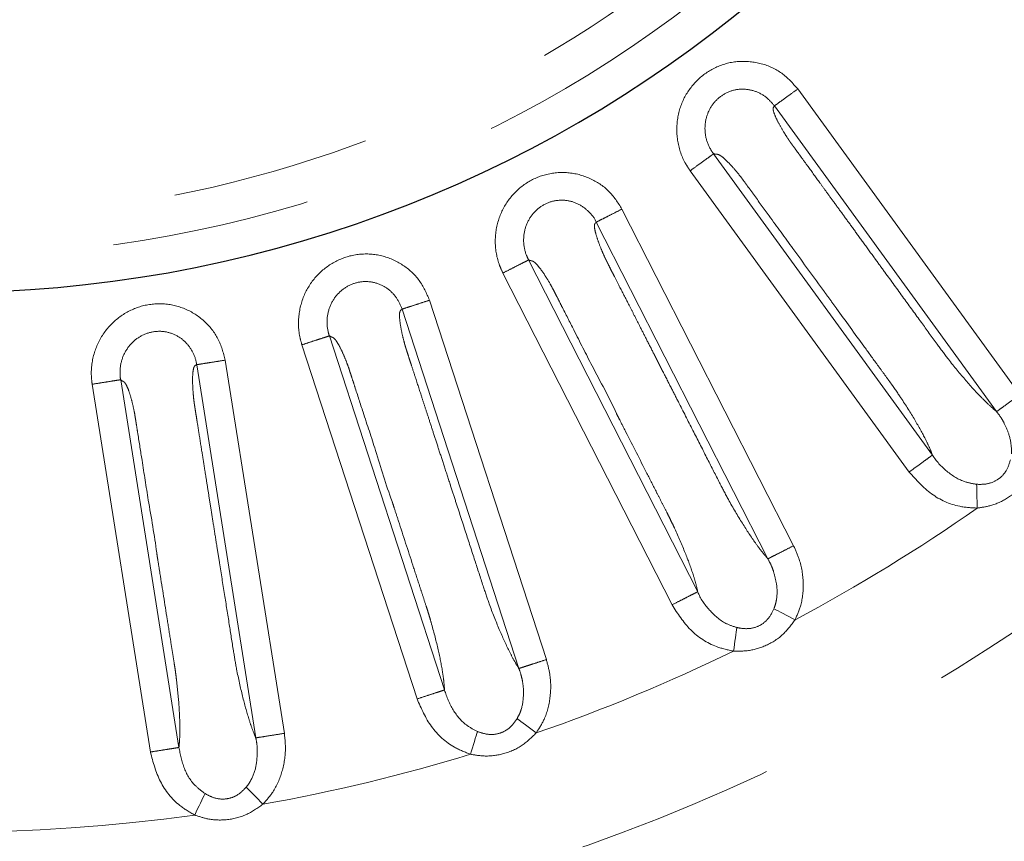
# Model space of a CAD drawing. Units: millimetres. Extents: x 207 to 2007, y 88 to 2868.
# Drawn here: x 1365 to 1428, y 2333 to 2385 of the extents above; entities that cross this region are included whole.
import ezdxf

# ---------------------------------------------------------------- set-up
doc = ezdxf.new("R2010")
doc.units = ezdxf.units.MM
doc.header["$LTSCALE"] = 10
doc.linetypes.add('PHANTOM', pattern=[12.7, 6.35, -1.27, 1.27, -1.27, 1.27, -1.27])

msp = doc.modelspace()

# ---------------------------------------------------------------- linework, layer by layer
at = {"color": 8, "linetype": 'PHANTOM', "lineweight": 18}
for p, q in [((1414.709421, 2380.924074), (1428.923405, 2361.360205)), ((1427.429544, 2360.274851), (1413.215619, 2379.838637)), ((1409.319502, 2376.773621), (1423.325791, 2357.495607)), ((1421.833673, 2356.40786), (1407.826035, 2375.687723)), ((1403.462239, 2373.236142), (1414.440766, 2351.689575)), ((1412.795506, 2350.851282), (1401.817029, 2372.397746)), ((1397.489412, 2369.979959), (1408.307518, 2348.748216)), ((1406.663609, 2347.907278), (1395.844454, 2369.14106)), ((1391.150875, 2367.402309), (1398.623607, 2344.403596)), ((1396.867472, 2343.832993), (1389.394773, 2366.831604)), ((1384.742205, 2365.120569), (1392.105748, 2342.457905)), ((1390.350519, 2341.88448), (1382.986272, 2364.549323)), ((1378.078481, 2363.566219), (1381.861416, 2339.68167)), ((1380.037634, 2339.392811), (1376.254714, 2363.277258)), ((1371.391758, 2362.315109), (1375.119428, 2338.779544)), ((1373.296113, 2338.487761), (1369.568089, 2362.025588))]:
    msp.add_line(p, q, dxfattribs=at)
at = {"color": 8, "linetype": 'PHANTOM', "lineweight": 18, "flags": 128}
for points in [[(1426.186589, 2354.096522), (1426.181609, 2354.318559), (1426.176687, 2354.537475), (1426.171924, 2354.75018), (1426.167352, 2354.953674), (1426.163052, 2355.145107), (1426.159096, 2355.321779), (1426.155514, 2355.481194), (1426.152376, 2355.621106)], [(1413.185524, 2347.66099), (1413.309298, 2347.595648), (1413.450297, 2347.521208), (1413.60654, 2347.438721), (1413.77584, 2347.349341), (1413.955798, 2347.254328), (1414.143893, 2347.155021), (1414.337465, 2347.052818), (1414.533815, 2346.949161)], [(1410.601358, 2344.943456), (1410.631166, 2345.163537), (1410.660565, 2345.380526), (1410.689118, 2345.591358), (1410.716441, 2345.793064), (1410.742142, 2345.982812), (1410.765866, 2346.157928), (1410.787276, 2346.315937), (1410.806058, 2346.454629)], [(1396.753627, 2340.620974), (1396.865638, 2340.537071), (1396.993262, 2340.441489), (1397.134679, 2340.33557), (1397.287914, 2340.220812), (1397.450793, 2340.098818), (1397.621037, 2339.971311), (1397.796236, 2339.840088), (1397.973955, 2339.706992)], [(1393.776145, 2338.341152), (1393.840023, 2338.553857), (1393.902996, 2338.763572), (1393.964182, 2338.967345), (1394.022732, 2339.162299), (1394.077797, 2339.345686), (1394.128621, 2339.514935), (1394.174475, 2339.667653), (1394.21473, 2339.801689)], [(1376.125257, 2334.452163), (1376.22162, 2334.652267), (1376.316621, 2334.849549), (1376.408933, 2335.041234), (1376.497258, 2335.22463), (1376.580336, 2335.397148), (1376.657012, 2335.556358), (1376.726201, 2335.700023), (1376.786916, 2335.826115)], [(1379.42271, 2336.238142), (1379.520239, 2336.137754), (1379.631328, 2336.023379), (1379.754435, 2335.896644), (1379.88783, 2335.75933), (1380.02962, 2335.613355), (1380.17782, 2335.460785), (1380.330346, 2335.303774), (1380.48504, 2335.144508)]]:
    msp.add_lwpolyline(points, dxfattribs=at)
at = {"color": 8, "linetype": 'PHANTOM', "lineweight": 18}
for radius, start, end in [(192.159195, 303, 170.64067292), (123.049652, 194.71211847, 123), (78.319723, 203.51602186, 156.48397814), (192.159195, 189.35932708, 303), (75.828728, 204.3376355, 333.1625378), (115.182555, 298.1213469, 304.92532848), (115.182555, 289.1213469, 295.92532848), (115.182555, 280.1213469, 286.92532848), (115.182555, 262.1213469, 277.92532848)]:
    msp.add_arc((1360.243609, 2448.534568), radius, start, end, dxfattribs=at)
at = {"color": 7, "linetype": 'Continuous', "lineweight": 25}
for radius, start, end in [(80.625, 202.80505386, 157.19494614), (192.5, 189.34260863, 348)]:
    msp.add_arc((1360.243609, 2448.534568), radius, start, end, dxfattribs=at)
at = {"color": 8, "linetype": 'PHANTOM', "lineweight": 18}
for points, knots in [([(1407.826035, 2375.687723), (1407.726264, 2375.8363), (1407.345888, 2376.40275), (1406.955032, 2377.543214), (1406.943302, 2379.050181), (1407.415513, 2380.455078), (1408.301128, 2381.610756), (1409.508783, 2382.409208), (1410.928192, 2382.765455), (1412.385613, 2382.61343), (1413.741691, 2382.006377), (1414.386746, 2381.284952), (1414.709421, 2380.924074)], [0, 0, 0, 0, 0.039491924, 0.150562731, 0.259939508, 0.366907114, 0.471785126, 0.575686886, 0.68081032, 0.78828394, 0.894093543, 1, 1, 1, 1]), ([(1413.21556, 2379.83872), (1413.215543, 2379.838741), (1413.040617, 2380.049985), (1412.667661, 2380.466618), (1411.906888, 2380.846478), (1411.060206, 2380.961106), (1410.230335, 2380.764993), (1409.52201, 2380.296482), (1409.007323, 2379.604143), (1408.745569, 2378.759876), (1408.777253, 2377.859898), (1409.026894, 2377.192105), (1409.259197, 2376.857051), (1409.319883, 2376.773097), (1409.319897, 2376.773077)], [0, 0, 0, 0, 0.000009828, 0.102890483, 0.208566208, 0.314828236, 0.418335363, 0.521518254, 0.626993342, 0.735782364, 0.847500682, 0.960272986, 0.999990451, 1, 1, 1, 1]), ([(1413.21556, 2379.83872), (1413.2639, 2379.873842), (1413.360578, 2379.944085), (1413.716556, 2380.202723), (1414.179414, 2380.539001), (1414.532753, 2380.795717), (1414.709421, 2380.924074)], [0, 0, 0, 0, 0.250000629, 0.499995252, 0.75000006, 1, 1, 1, 1]), ([(1413.215619, 2379.838637), (1413.202099, 2379.820698), (1413.161187, 2379.766415), (1413.103356, 2379.654677), (1413.21095, 2379.294785), (1413.439018, 2378.799193), (1413.738988, 2378.274943), (1413.981772, 2377.886506), (1414.126459, 2377.669399), (1414.205203, 2377.555336), (1414.291988, 2377.434994), (1414.404347, 2377.279646), (1414.570995, 2377.049936), (1414.745918, 2376.809093), (1415.017084, 2376.435868), (1415.466237, 2375.817664), (1416.01352, 2375.064398), (1416.572593, 2374.294903), (1417.063349, 2373.619427), (1417.613262, 2372.862536), (1418.222328, 2372.024228), (1418.890557, 2371.104513), (1419.37923, 2370.431887), (1419.847748, 2369.78704), (1420.474571, 2368.924371), (1421.456924, 2367.571583), (1422.574088, 2366.036543), (1423.519614, 2364.727452), (1424.469589, 2363.443957), (1425.458538, 2362.250348), (1426.344935, 2361.28087), (1426.991615, 2360.648211), (1427.285489, 2360.397664), (1427.429585, 2360.274814)], [0, 0, 0, 0, 0.013713449, 0.041497612, 0.071061663, 0.100362631, 0.130652497, 0.14846498, 0.154560058, 0.160211555, 0.163889239, 0.170956036, 0.181413422, 0.195261442, 0.203864836, 0.232415488, 0.279740906, 0.306800793, 0.337569163, 0.372046155, 0.410231819, 0.452126157, 0.497728789, 0.502146705, 0.540246863, 0.615616023, 0.686995751, 0.750063209, 0.794361373, 0.862865028, 0.929100586, 0.965235729, 1, 1, 1, 1]), ([(1407.826035, 2375.687723), (1408.0027, 2375.816079), (1408.35603, 2376.072793), (1408.818898, 2376.409082), (1409.174874, 2376.667708), (1409.271556, 2376.737954), (1409.319897, 2376.773077)], [0, 0, 0, 0, 0.249998465, 0.499998806, 0.749999712, 1, 1, 1, 1]), ([(1423.325942, 2357.495216), (1423.261304, 2357.658733), (1423.131146, 2357.987996), (1422.763159, 2358.745506), (1422.161695, 2359.823981), (1421.492314, 2360.877907), (1421.015608, 2361.586322), (1420.790091, 2361.908187), (1420.500186, 2362.308008), (1420.15063, 2362.789194), (1419.603934, 2363.541547), (1418.617474, 2364.899332), (1417.597585, 2366.303043), (1416.785469, 2367.420857), (1416.537095, 2367.762703), (1416.452236, 2367.879524), (1416.424749, 2367.917332), (1416.414575, 2367.931342), (1416.410462, 2367.936993), (1416.408733, 2367.939387), (1416.407992, 2367.940426), (1416.40765, 2367.940866), (1416.407519, 2367.94107), (1416.407447, 2367.941159), (1415.735015, 2368.861849), (1414.559283, 2370.486624), (1413.046289, 2372.567136), (1412.090244, 2373.883293), (1411.604423, 2374.551955), (1411.443413, 2374.773558), (1411.393089, 2374.842837), (1411.374906, 2374.867847), (1411.367691, 2374.877804), (1411.364636, 2374.881959), (1411.363363, 2374.883778), (1411.362771, 2374.884542), (1411.36253, 2374.884893), (1411.36241, 2374.885056), (1411.308647, 2374.959235), (1411.162191, 2375.162062), (1410.871187, 2375.545392), (1410.50164, 2375.971134), (1410.121408, 2376.370665), (1409.847, 2376.603956), (1409.663651, 2376.718149), (1409.544249, 2376.750717), (1409.472719, 2376.748991), (1409.392371, 2376.76161), (1409.353073, 2376.768086), (1409.31951, 2376.773617)], [0, 0, 0, 0, 0.033963605, 0.068390019, 0.132068734, 0.198819822, 0.214725356, 0.229407209, 0.242850264, 0.269901115, 0.295884377, 0.346783197, 0.457467385, 0.489795891, 0.501197941, 0.504690937, 0.505932589, 0.506421937, 0.506626053, 0.506713718, 0.506751923, 0.506768742, 0.506775903, 0.506778967, 0.506781563, 0.634550571, 0.730431384, 0.794424562, 0.816332026, 0.822803275, 0.82503738, 0.825901656, 0.826259011, 0.826411639, 0.826477917, 0.826507129, 0.826519668, 0.826525466, 0.826529757, 0.836767158, 0.854498737, 0.880059628, 0.905804796, 0.9309188, 0.946207792, 0.962390414, 0.981710875, 0.984379953, 1, 1, 1, 1]), ([(1395.844454, 2369.14106), (1395.769158, 2369.303415), (1395.48209, 2369.9224), (1395.274435, 2371.109959), (1395.498609, 2372.600207), (1396.184771, 2373.913939), (1397.240271, 2374.916843), (1398.557959, 2375.516556), (1400.015625, 2375.646362), (1401.431323, 2375.268228), (1402.675734, 2374.456501), (1403.19999, 2373.643053), (1403.462239, 2373.236142)], [0, 0, 0, 0, 0.039491441, 0.150562525, 0.259939534, 0.366906717, 0.47178496, 0.57568654, 0.680810312, 0.788284421, 0.894093536, 1, 1, 1, 1]), ([(1401.816979, 2372.397844), (1401.81697, 2372.397866), (1401.715428, 2372.650009), (1401.355847, 2373.096022), (1400.687049, 2373.600016), (1399.862452, 2373.843029), (1399.013757, 2373.779853), (1398.240434, 2373.427705), (1397.623879, 2372.824537), (1397.233296, 2372.031307), (1397.123615, 2371.13856), (1397.266324, 2370.436669), (1397.442579, 2370.073536), (1397.489702, 2369.979375), (1397.489713, 2369.979353)], [0, 0, 0, 0, 0.000008868, 0.10288969, 0.208565713, 0.31482855, 0.418335633, 0.521517501, 0.626993519, 0.735782316, 0.847500726, 0.960273412, 0.999990832, 1, 1, 1, 1]), ([(1401.816979, 2372.397844), (1401.870219, 2372.424971), (1401.976701, 2372.479223), (1402.368756, 2372.678986), (1402.87852, 2372.938722), (1403.267667, 2373.137003), (1403.462239, 2373.236142)], [0, 0, 0, 0, 0.249997884, 0.499998241, 0.750002512, 1, 1, 1, 1]), ([(1401.817029, 2372.397746), (1401.800872, 2372.382144), (1401.751982, 2372.334931), (1401.67738, 2372.233615), (1401.727328, 2371.861331), (1401.875081, 2371.336146), (1402.089336, 2370.771446), (1402.268377, 2370.349799), (1402.377315, 2370.112734), (1402.437257, 2369.987758), (1402.504141, 2369.855317), (1402.590816, 2369.684307), (1402.719474, 2369.431353), (1402.854562, 2369.166108), (1403.064028, 2368.755071), (1403.410919, 2368.074205), (1403.833634, 2367.244603), (1404.265443, 2366.39712), (1404.644496, 2365.653189), (1405.069238, 2364.819592), (1405.53966, 2363.896326), (1406.055762, 2362.883388), (1406.433256, 2362.142628), (1406.795066, 2361.43239), (1407.279281, 2360.482315), (1408.037874, 2358.99249), (1408.901164, 2357.301595), (1409.630268, 2355.860714), (1410.367758, 2354.444402), (1411.157813, 2353.110795), (1411.88163, 2352.014576), (1412.42138, 2351.288552), (1412.672438, 2350.995116), (1412.79554, 2350.851235)], [0, 0, 0, 0, 0.013713501, 0.041497395, 0.071061751, 0.100362481, 0.130652545, 0.148464849, 0.154559872, 0.160211683, 0.163889167, 0.170956007, 0.181413354, 0.195261573, 0.203864871, 0.232415431, 0.279740895, 0.306800787, 0.337569307, 0.372046457, 0.410232088, 0.452126043, 0.497729078, 0.502147033, 0.540247379, 0.615616472, 0.68699589, 0.750063596, 0.79436175, 0.862865425, 0.929101061, 0.965236052, 1, 1, 1, 1]), ([(1382.986272, 2364.549323), (1382.937298, 2364.72146), (1382.750583, 2365.37773), (1382.731262, 2366.583159), (1383.185815, 2368.019982), (1384.069033, 2369.210208), (1385.26843, 2370.035648), (1386.663713, 2370.421845), (1388.123738, 2370.322025), (1389.462848, 2369.727073), (1390.564964, 2368.730682), (1390.955512, 2367.845234), (1391.150875, 2367.402309)], [0, 0, 0, 0, 0.039492037, 0.15056294, 0.259939979, 0.366906764, 0.471785618, 0.575686992, 0.680810767, 0.788284367, 0.894094003, 1, 1, 1, 1]), ([(1395.844454, 2369.14106), (1396.039027, 2369.240196), (1396.428174, 2369.438467), (1396.937947, 2369.698221), (1397.329987, 2369.897978), (1397.436471, 2369.952228), (1397.489713, 2369.979353)], [0, 0, 0, 0, 0.250001514, 0.500003057, 0.75000405, 1, 1, 1, 1]), ([(1408.307604, 2348.747806), (1408.269338, 2348.919424), (1408.192286, 2349.264996), (1407.947349, 2350.070752), (1407.521986, 2351.230032), (1407.025715, 2352.375692), (1406.6657, 2353.149967), (1406.493307, 2353.503144), (1406.26953, 2353.943401), (1405.999536, 2354.473337), (1405.577275, 2355.301956), (1404.81536, 2356.797339), (1404.027609, 2358.343312), (1403.400365, 2359.574413), (1403.208532, 2359.950904), (1403.142965, 2360.079546), (1403.121777, 2360.121208), (1403.11388, 2360.136619), (1403.11073, 2360.142859), (1403.109378, 2360.145485), (1403.108802, 2360.146623), (1403.108552, 2360.14712), (1403.108444, 2360.147339), (1403.108384, 2360.147439), (1402.645204, 2361.176062), (1401.661177, 2362.945741), (1400.515386, 2365.243034), (1399.773665, 2366.691721), (1399.398669, 2367.428212), (1399.274287, 2367.672264), (1399.235431, 2367.748567), (1399.221374, 2367.776105), (1399.215817, 2367.787074), (1399.213447, 2367.791652), (1399.212471, 2367.793646), (1399.212007, 2367.794497), (1399.211825, 2367.794883), (1399.211726, 2367.795062), (1399.172061, 2367.877817), (1399.055814, 2368.099103), (1398.830581, 2368.524538), (1398.531234, 2369.002286), (1398.218462, 2369.456554), (1397.983863, 2369.729849), (1397.820644, 2369.871334), (1397.707803, 2369.92219), (1397.63692, 2369.931645), (1397.559494, 2369.956699), (1397.521699, 2369.969239), (1397.489419, 2369.979949)], [0, 0, 0, 0, 0.033963664, 0.068389995, 0.132068493, 0.198819944, 0.21472553, 0.229407339, 0.242850107, 0.269901415, 0.295884342, 0.346783334, 0.457467618, 0.489796082, 0.501198231, 0.504690828, 0.505932607, 0.506421828, 0.50662612, 0.506713815, 0.50675193, 0.506768616, 0.506776041, 0.50677922, 0.506781548, 0.634550669, 0.730431693, 0.794424671, 0.816332292, 0.822803449, 0.825037382, 0.825901779, 0.826258847, 0.826411515, 0.826477982, 0.826506943, 0.826519742, 0.82652565, 0.826529899, 0.83676732, 0.854498931, 0.880059625, 0.905804692, 0.93091856, 0.946207754, 0.96239067, 0.981711276, 0.984380367, 1, 1, 1, 1]), ([(1389.39474, 2366.831706), (1389.394732, 2366.831728), (1389.293188, 2367.08387), (1389.067918, 2367.599527), (1388.461473, 2368.194168), (1387.691733, 2368.565282), (1386.841848, 2368.635102), (1386.023449, 2368.40844), (1385.319883, 2367.909033), (1384.810571, 2367.186883), (1384.56059, 2366.321531), (1384.597584, 2365.608202), (1384.707457, 2365.219126), (1384.742406, 2365.119951), (1384.742414, 2365.119926)], [0, 0, 0, 0, 0.000008868, 0.102889745, 0.208566012, 0.314828233, 0.418334813, 0.521518591, 0.626993508, 0.735782142, 0.847500299, 0.960272856, 0.999990052, 1, 1, 1, 1]), ([(1369.568089, 2362.025588), (1369.546645, 2362.203265), (1369.464888, 2362.880664), (1369.634391, 2364.074269), (1370.308096, 2365.422302), (1371.366632, 2366.459712), (1372.680398, 2367.087352), (1374.118916, 2367.250523), (1375.545352, 2366.923541), (1376.7749, 2366.126429), (1377.707583, 2364.969899), (1377.954811, 2364.034255), (1378.078481, 2363.566219)], [0, 0, 0, 0, 0.039491669, 0.150562971, 0.259939139, 0.366906352, 0.47178529, 0.575686952, 0.680810324, 0.788283885, 0.894093434, 1, 1, 1, 1]), ([(1389.39474, 2366.831706), (1389.451568, 2366.850172), (1389.565221, 2366.887102), (1389.983704, 2367.023071), (1390.527818, 2367.199865), (1390.943192, 2367.334828), (1391.150875, 2367.402309)], [0, 0, 0, 0, 0.250001452, 0.49999825, 0.750004054, 1, 1, 1, 1]), ([(1389.394773, 2366.831604), (1389.376373, 2366.818721), (1389.320696, 2366.779739), (1389.231154, 2366.69134), (1389.222261, 2366.315815), (1389.286039, 2365.773988), (1389.409322, 2365.182719), (1389.520192, 2364.738262), (1389.590704, 2364.487073), (1389.630348, 2364.354258), (1389.6757, 2364.21299), (1389.734546, 2364.030523), (1389.822054, 2363.76056), (1389.913982, 2363.477446), (1390.056577, 2363.038702), (1390.292679, 2362.311948), (1390.580414, 2361.426431), (1390.874336, 2360.521835), (1391.132345, 2359.727767), (1391.421448, 2358.83799), (1391.741657, 2357.852504), (1392.092946, 2356.771299), (1392.349855, 2355.980688), (1392.596075, 2355.222819), (1392.925648, 2354.208779), (1393.441895, 2352.618538), (1394.030094, 2350.813195), (1394.524853, 2349.275905), (1395.031698, 2347.761666), (1395.603412, 2346.320885), (1396.146821, 2345.124928), (1396.566361, 2344.323413), (1396.768425, 2343.994315), (1396.867504, 2343.832947)], [0, 0, 0, 0, 0.013713907, 0.04149805, 0.07106226, 0.100362415, 0.130652709, 0.148464983, 0.154559984, 0.160211578, 0.163889256, 0.170955834, 0.181413328, 0.195261308, 0.203864857, 0.232415603, 0.279740899, 0.306800968, 0.337569294, 0.372046248, 0.410231857, 0.452126049, 0.497728968, 0.502136212, 0.540222698, 0.615605469, 0.686995917, 0.750063477, 0.794361459, 0.862865098, 0.92910075, 0.965235731, 1, 1, 1, 1]), ([(1376.254696, 2363.27736), (1376.254693, 2363.277385), (1376.222721, 2363.549591), (1376.038232, 2364.08338), (1375.549817, 2364.769992), (1374.842876, 2365.255764), (1374.015591, 2365.457976), (1373.171572, 2365.362061), (1372.398288, 2364.978828), (1371.7836, 2364.345496), (1371.396089, 2363.528905), (1371.336609, 2362.821516), (1371.364516, 2362.416311), (1371.391861, 2362.314469), (1371.391867, 2362.314447)], [0, 0, 0, 0, 0.000009387, 0.102890498, 0.208566061, 0.314828602, 0.418335495, 0.521518139, 0.626993865, 0.735782008, 0.84750131, 0.960273457, 0.999991523, 1, 1, 1, 1]), ([(1382.986272, 2364.549323), (1383.19396, 2364.616803), (1383.609334, 2364.751762), (1384.153445, 2364.928567), (1384.571929, 2365.064529), (1384.685586, 2365.10146), (1384.742414, 2365.119926)], [0, 0, 0, 0, 0.250000975, 0.499999077, 0.749999919, 1, 1, 1, 1]), ([(1392.105766, 2342.457486), (1392.094823, 2342.632975), (1392.072789, 2342.986349), (1391.956894, 2343.820497), (1391.718123, 2345.032042), (1391.407188, 2346.241235), (1391.172724, 2347.062293), (1391.05771, 2347.438092), (1390.905543, 2347.907932), (1390.721802, 2348.473585), (1390.434341, 2349.358048), (1389.915742, 2350.954215), (1389.379566, 2352.604399), (1388.95259, 2353.918452), (1388.822009, 2354.320316), (1388.777409, 2354.457641), (1388.762957, 2354.502094), (1388.757615, 2354.518563), (1388.755436, 2354.525206), (1388.754541, 2354.528018), (1388.754143, 2354.529231), (1388.753967, 2354.529757), (1388.753892, 2354.529991), (1388.753859, 2354.530103), (1388.354316, 2355.584677), (1387.7984, 2357.532239), (1386.984279, 2359.966743), (1386.484353, 2361.515608), (1386.228759, 2362.301554), (1386.144115, 2362.56207), (1386.117658, 2362.643506), (1386.108101, 2362.672912), (1386.104304, 2362.684608), (1386.102716, 2362.689516), (1386.102005, 2362.691619), (1386.10173, 2362.692549), (1386.101584, 2362.692947), (1386.101533, 2362.693143), (1386.068238, 2362.778564), (1386.000838, 2363.019872), (1385.836397, 2363.472265), (1385.619136, 2363.992273), (1385.380178, 2364.489473), (1385.191474, 2364.796203), (1385.052365, 2364.961456), (1384.948865, 2365.029344), (1384.880316, 2365.049783), (1384.807797, 2365.08664), (1384.772423, 2365.104935), (1384.742212, 2365.120559)], [0, 0, 0, 0, 0.0339633, 0.068389891, 0.132068853, 0.198820023, 0.214725335, 0.229407466, 0.242850341, 0.269901319, 0.29588414, 0.346783203, 0.457467884, 0.48979611, 0.501198188, 0.504691087, 0.505932489, 0.506422106, 0.506626057, 0.506713887, 0.506751867, 0.506768679, 0.506775957, 0.506779248, 0.506781867, 0.6345508, 0.730431605, 0.794424614, 0.816332259, 0.822803437, 0.825037464, 0.825901668, 0.826259116, 0.826411697, 0.826478126, 0.826507236, 0.82652004, 0.826525471, 0.826529914, 0.836767102, 0.854499076, 0.880059683, 0.90580481, 0.930918761, 0.946207662, 0.962390474, 0.981710806, 0.984380014, 1, 1, 1, 1]), ([(1376.254696, 2363.27736), (1376.313711, 2363.286707), (1376.431742, 2363.305402), (1376.866336, 2363.374242), (1377.431422, 2363.46373), (1377.862796, 2363.532056), (1378.078481, 2363.566219)], [0, 0, 0, 0, 0.249995262, 0.499994959, 0.749999637, 1, 1, 1, 1]), ([(1376.254714, 2363.277258), (1376.234525, 2363.267413), (1376.173436, 2363.237622), (1376.071166, 2363.164306), (1376.003645, 2362.79481), (1375.981864, 2362.249669), (1376.011141, 2361.646394), (1376.051115, 2361.190067), (1376.081463, 2360.93094), (1376.099851, 2360.793561), (1376.122536, 2360.646935), (1376.152129, 2360.457512), (1376.196319, 2360.17718), (1376.242842, 2359.883173), (1376.31501, 2359.427514), (1376.434541, 2358.672773), (1376.580212, 2357.753147), (1376.728998, 2356.813709), (1376.8596, 2355.989055), (1377.005965, 2355.065008), (1377.168058, 2354.041561), (1377.345917, 2352.918721), (1377.475929, 2352.097646), (1377.600618, 2351.3106), (1377.767448, 2350.257478), (1378.028584, 2348.606063), (1378.327143, 2346.730938), (1378.575303, 2345.135173), (1378.839056, 2343.560295), (1379.178318, 2342.047812), (1379.527972, 2340.78156), (1379.816941, 2339.924305), (1379.96504, 2339.567644), (1380.037657, 2339.392764)], [0, 0, 0, 0, 0.0137135, 0.041497353, 0.071061544, 0.100362232, 0.130652075, 0.148464772, 0.154559689, 0.160211214, 0.163888739, 0.170955695, 0.181412893, 0.195261041, 0.20386472, 0.232415731, 0.279741035, 0.306800995, 0.337569287, 0.372046336, 0.41023207, 0.452126171, 0.497728906, 0.502136422, 0.54022278, 0.615605578, 0.686995882, 0.750063403, 0.794361609, 0.862865118, 0.929100577, 0.965236122, 1, 1, 1, 1]), ([(1369.568089, 2362.025588), (1369.783772, 2362.059746), (1370.215137, 2362.128062), (1370.780224, 2362.217572), (1371.214811, 2362.286405), (1371.332848, 2362.3051), (1371.391867, 2362.314447)], [0, 0, 0, 0, 0.24999853, 0.499998045, 0.750001226, 1, 1, 1, 1]), ([(1375.119378, 2338.779125), (1375.136022, 2338.954169), (1375.169536, 2339.306643), (1375.185552, 2340.148643), (1375.139265, 2341.382641), (1375.021303, 2342.625578), (1374.918184, 2343.473206), (1374.863367, 2343.862372), (1374.786569, 2344.350228), (1374.693572, 2344.937661), (1374.548028, 2345.856208), (1374.285499, 2347.513846), (1374.01402, 2349.227581), (1373.797948, 2350.592261), (1373.731797, 2351.009601), (1373.709239, 2351.152216), (1373.701911, 2351.198379), (1373.699209, 2351.215479), (1373.698112, 2351.222383), (1373.697659, 2351.225302), (1373.697449, 2351.226562), (1373.697358, 2351.22711), (1373.69733, 2351.227355), (1373.697309, 2351.22747), (1373.552868, 2352.363349), (1373.193295, 2354.330933), (1372.804662, 2356.875733), (1372.548184, 2358.481873), (1372.41904, 2359.298259), (1372.376167, 2359.568805), (1372.362785, 2359.653381), (1372.357931, 2359.683916), (1372.356023, 2359.696063), (1372.355214, 2359.701156), (1372.35486, 2359.703347), (1372.354722, 2359.704305), (1372.354647, 2359.704723), (1372.354615, 2359.704925), (1372.340473, 2359.795404), (1372.301897, 2360.04265), (1372.216774, 2360.516283), (1372.080713, 2361.063409), (1371.923327, 2361.592005), (1371.784735, 2361.924449), (1371.673222, 2362.109448), (1371.5816, 2362.192667), (1371.517116, 2362.223595), (1371.451228, 2362.271328), (1371.41916, 2362.294936), (1371.391771, 2362.315099)], [0, 0, 0, 0, 0.033963683, 0.068390375, 0.132068703, 0.198820076, 0.214725471, 0.229407409, 0.242850377, 0.269901284, 0.29588408, 0.346783382, 0.45746749, 0.489795802, 0.501198029, 0.50469102, 0.50593243, 0.506421741, 0.506625814, 0.50671363, 0.50675196, 0.506768461, 0.506775821, 0.506779376, 0.506781829, 0.634550295, 0.730431201, 0.794424305, 0.816331908, 0.822803337, 0.825037419, 0.825901548, 0.82625875, 0.826411573, 0.826477952, 0.826506738, 0.826519761, 0.826525398, 0.826529619, 0.836766992, 0.854498643, 0.880059109, 0.905804638, 0.930918352, 0.946207519, 0.962390225, 0.981710807, 0.984379592, 1, 1, 1, 1]), ([(1427.429544, 2360.274851), (1427.477884, 2360.30997), (1427.574564, 2360.380207), (1427.930536, 2360.638863), (1428.393402, 2360.975124), (1428.746738, 2361.231845), (1428.923405, 2361.360205)], [0, 0, 0, 0, 0.250000218, 0.499996141, 0.749999077, 1, 1, 1, 1]), ([(1427.920752, 2359.519204), (1427.920742, 2359.519225), (1427.869867, 2359.62889), (1427.711238, 2359.899941), (1427.537173, 2360.129492), (1427.429767, 2360.274544), (1427.429753, 2360.274562)], [0, 0, 0, 0, 0.000082905, 0.418379602, 0.999925312, 1, 1, 1, 1]), ([(1428.370716, 2357.571054), (1428.370719, 2357.571079), (1428.380941, 2357.658097), (1428.38502, 2358.071601), (1428.263968, 2358.750756), (1428.040699, 2359.279525), (1427.920763, 2359.519182), (1427.920752, 2359.519204)], [0, 0, 0, 0, 0.000036215, 0.126890928, 0.609932571, 0.999964631, 1, 1, 1, 1]), ([(1421.833673, 2356.40786), (1422.0102, 2356.536416), (1422.363249, 2356.793526), (1422.82566, 2357.130418), (1423.181206, 2357.389637), (1423.277596, 2357.460284), (1423.325791, 2357.495607)], [0, 0, 0, 0, 0.250001998, 0.499999945, 0.749999965, 1, 1, 1, 1]), ([(1423.327535, 2357.493214), (1423.327548, 2357.493192), (1423.560156, 2357.10432), (1424.19977, 2356.420347), (1425.207022, 2355.778421), (1425.906733, 2355.661984), (1426.152376, 2355.621106)], [0, 0, 0, 0, 0.000022416, 0.401135309, 0.78975991, 1, 1, 1, 1]), ([(1426.152376, 2355.621106), (1426.345726, 2355.617024), (1426.784062, 2355.607769), (1427.417688, 2355.822478), (1427.812897, 2356.168114), (1428.132478, 2356.603929), (1428.231919, 2356.922479), (1428.313823, 2357.184853)], [0, 0, 0, 0, 0.198220902, 0.449379085, 0.66140503, 0.721116686, 1, 1, 1, 1]), ([(1429.756873, 2356.692705), (1429.559292, 2356.316767), (1429.158042, 2355.553306), (1428.18657, 2354.722371), (1427.155616, 2354.244835), (1426.475713, 2354.140774), (1426.186589, 2354.096522)], [0, 0, 0, 0, 0.273437138, 0.555300177, 0.810893946, 1, 1, 1, 1]), ([(1426.186589, 2354.096522), (1425.812349, 2354.118173), (1424.777857, 2354.178022), (1423.164488, 2354.912288), (1422.278453, 2355.908016), (1421.833673, 2356.40786)], [0, 0, 0, 0, 0.220138061, 0.608518035, 1, 1, 1, 1]), ([(1412.795506, 2350.851282), (1412.848746, 2350.878407), (1412.955228, 2350.932656), (1413.34728, 2351.132414), (1413.857046, 2351.392168), (1414.246193, 2351.590439), (1414.440766, 2351.689575)], [0, 0, 0, 0, 0.249998183, 0.499999117, 0.749999421, 1, 1, 1, 1]), ([(1414.440766, 2351.689575), (1414.57011, 2351.403014), (1414.908906, 2350.652415), (1415.10984, 2349.347979), (1414.998847, 2348.0056), (1414.669041, 2347.256361), (1414.533815, 2346.949161)], [0, 0, 0, 0, 0.191645786, 0.501984665, 0.795805781, 1, 1, 1, 1]), ([(1413.162466, 2350.028095), (1413.162458, 2350.028117), (1413.118273, 2350.148774), (1413.023837, 2350.434139), (1412.87617, 2350.690106), (1412.795684, 2350.850934), (1412.795673, 2350.850956)], [0, 0, 0, 0, 0.000075352, 0.418380083, 0.999921412, 1, 1, 1, 1]), ([(1413.302134, 2348.033538), (1413.30214, 2348.033562), (1413.322127, 2348.11864), (1413.400489, 2348.52427), (1413.391872, 2349.216677), (1413.222038, 2349.771277), (1413.162471, 2350.028074), (1413.162466, 2350.028095)], [0, 0, 0, 0, 0.000037041, 0.126891328, 0.609933233, 0.999966991, 1, 1, 1, 1]), ([(1406.663609, 2347.907278), (1406.858067, 2348.006639), (1407.246982, 2348.205361), (1407.756423, 2348.465759), (1408.14814, 2348.666181), (1408.254392, 2348.720871), (1408.307518, 2348.748216)], [0, 0, 0, 0, 0.249999228, 0.499998179, 0.750000425, 1, 1, 1, 1]), ([(1408.308868, 2348.74558), (1408.308876, 2348.745559), (1408.471132, 2348.302477), (1409.005569, 2347.559816), (1409.896589, 2346.756643), (1410.56974, 2346.533105), (1410.806058, 2346.454629)], [0, 0, 0, 0, 0.000019674, 0.401135527, 0.789760395, 1, 1, 1, 1]), ([(1410.601358, 2344.943456), (1410.235114, 2345.023386), (1409.222719, 2345.244334), (1407.744072, 2346.221934), (1407.024716, 2347.344011), (1406.663609, 2347.907278)], [0, 0, 0, 0, 0.220138285, 0.608520084, 1, 1, 1, 1]), ([(1410.806058, 2346.454629), (1410.996391, 2346.420347), (1411.427882, 2346.342629), (1412.087295, 2346.455576), (1412.531703, 2346.735133), (1412.915532, 2347.115587), (1413.063583, 2347.41466), (1413.185524, 2347.66099)], [0, 0, 0, 0, 0.198223299, 0.449378861, 0.661402518, 0.721117074, 1, 1, 1, 1]), ([(1413.185524, 2347.66099), (1413.228801, 2347.783297), (1413.272086, 2347.905628), (1413.302128, 2348.033513), (1413.302134, 2348.033538)], [0, 0, 0, 0, 0.999805799, 1, 1, 1, 1]), ([(1414.533815, 2346.949161), (1414.279857, 2346.60876), (1413.764117, 2345.917468), (1412.674619, 2345.248733), (1411.581656, 2344.938357), (1410.893845, 2344.941935), (1410.601358, 2344.943456)], [0, 0, 0, 0, 0.273437561, 0.555299964, 0.810894108, 1, 1, 1, 1]), ([(1396.867472, 2343.832993), (1396.9243, 2343.851459), (1397.037954, 2343.888389), (1397.456431, 2344.024355), (1398.000553, 2344.201156), (1398.415923, 2344.336116), (1398.623607, 2344.403596)], [0, 0, 0, 0, 0.250001931, 0.499999208, 0.750000117, 1, 1, 1, 1]), ([(1398.623607, 2344.403596), (1398.706532, 2344.10033), (1398.923742, 2343.30597), (1398.918138, 2341.986162), (1398.59853, 2340.677669), (1398.155574, 2339.989254), (1397.973955, 2339.706992)], [0, 0, 0, 0, 0.191645489, 0.501987005, 0.79580608, 1, 1, 1, 1]), ([(1397.101135, 2342.962542), (1397.101133, 2342.962567), (1397.090339, 2343.088816), (1397.012143, 2343.378337), (1396.938319, 2343.680176), (1396.867591, 2343.832627), (1396.867581, 2343.832649)], [0, 0, 0, 0, 0.000082302, 0.41837941, 0.999917095, 1, 1, 1, 1]), ([(1396.927071, 2340.970695), (1396.927079, 2340.970716), (1396.959541, 2341.051319), (1397.103636, 2341.440701), (1397.179825, 2342.123022), (1397.153837, 2342.702888), (1397.10114, 2342.962517), (1397.101135, 2342.962542)], [0, 0, 0, 0, 0.000034209, 0.126887638, 0.609931892, 0.999962687, 1, 1, 1, 1]), ([(1390.350519, 2341.88448), (1390.558127, 2341.952197), (1390.973342, 2342.08763), (1391.517257, 2342.265127), (1391.935482, 2342.4018), (1392.048993, 2342.439203), (1392.105748, 2342.457905)], [0, 0, 0, 0, 0.250000547, 0.499999871, 0.750000932, 1, 1, 1, 1]), ([(1392.106661, 2342.455092), (1392.106669, 2342.455068), (1392.25104, 2342.004509), (1392.584873, 2341.169243), (1393.366639, 2340.242941), (1393.994357, 2339.916347), (1394.21473, 2339.801689)], [0, 0, 0, 0, 0.000022111, 0.40113889, 0.789757916, 1, 1, 1, 1]), ([(1393.776145, 2338.341152), (1393.426913, 2338.477387), (1392.461543, 2338.853975), (1391.154044, 2340.050868), (1390.61907, 2341.271658), (1390.350519, 2341.88448)], [0, 0, 0, 0, 0.220137668, 0.608518751, 1, 1, 1, 1]), ([(1396.753627, 2340.620974), (1396.812639, 2340.736858), (1396.871663, 2340.852766), (1396.927059, 2340.97067), (1396.927071, 2340.970695)], [0, 0, 0, 0, 0.999789359, 1, 1, 1, 1]), ([(1394.21473, 2339.801689), (1394.397357, 2339.738054), (1394.811375, 2339.593792), (1395.480343, 2339.602198), (1395.963006, 2339.808801), (1396.40164, 2340.124509), (1396.594652, 2340.396746), (1396.753627, 2340.620974)], [0, 0, 0, 0, 0.198223301, 0.449375699, 0.661402944, 0.721114478, 1, 1, 1, 1]), ([(1380.037634, 2339.392811), (1380.09665, 2339.402157), (1380.214682, 2339.420851), (1380.649279, 2339.489692), (1381.214364, 2339.579179), (1381.645734, 2339.647507), (1381.861416, 2339.68167)], [0, 0, 0, 0, 0.250001382, 0.500000058, 0.750003714, 1, 1, 1, 1]), ([(1381.861416, 2339.68167), (1381.895878, 2339.369163), (1381.986144, 2338.550603), (1381.774154, 2337.247915), (1381.253783, 2336.005528), (1380.708581, 2335.394883), (1380.48504, 2335.144508)], [0, 0, 0, 0, 0.191646384, 0.501985569, 0.795806111, 1, 1, 1, 1]), ([(1397.973955, 2339.706992), (1397.669871, 2339.410508), (1397.052337, 2338.808408), (1395.871644, 2338.318331), (1394.743581, 2338.182761), (1394.064796, 2338.293893), (1393.776145, 2338.341152)], [0, 0, 0, 0, 0.273438953, 0.555298894, 0.810892963, 1, 1, 1, 1]), ([(1380.132257, 2338.496524), (1380.132254, 2338.496546), (1380.120026, 2338.621671), (1380.130809, 2338.922052), (1380.065368, 2339.23062), (1380.037697, 2339.392432), (1380.037693, 2339.392457)], [0, 0, 0, 0, 0.00007266, 0.418372234, 0.999910731, 1, 1, 1, 1]), ([(1373.296113, 2338.487761), (1373.511755, 2338.522169), (1373.943044, 2338.590985), (1374.508019, 2338.681214), (1374.94249, 2338.750775), (1375.060449, 2338.769954), (1375.119428, 2338.779544)], [0, 0, 0, 0, 0.249998726, 0.500000535, 0.750002424, 1, 1, 1, 1]), ([(1376.125257, 2334.452163), (1375.801638, 2334.641356), (1374.90707, 2335.164336), (1373.802902, 2336.551025), (1373.465489, 2337.840474), (1373.296113, 2338.487761)], [0, 0, 0, 0, 0.220138112, 0.608519604, 1, 1, 1, 1]), ([(1375.11989, 2338.77662), (1375.119895, 2338.776598), (1375.200987, 2338.361677), (1375.386946, 2337.407714), (1376.018793, 2336.39751), (1376.587324, 2335.974589), (1376.786916, 2335.826115)], [0, 0, 0, 0, 0.000021009, 0.401137388, 0.789759723, 1, 1, 1, 1]), ([(1379.648735, 2336.556421), (1379.648747, 2336.556443), (1379.689632, 2336.632585), (1379.902807, 2336.990268), (1380.088232, 2337.652982), (1380.123959, 2338.236869), (1380.132256, 2338.4965), (1380.132257, 2338.496524)], [0, 0, 0, 0, 0.000036215, 0.126891011, 0.609932443, 0.999962688, 1, 1, 1, 1]), ([(1379.42271, 2336.238142), (1379.501355, 2336.342423), (1379.580013, 2336.446721), (1379.648724, 2336.556402), (1379.648735, 2336.556421)], [0, 0, 0, 0, 0.999830176, 1, 1, 1, 1]), ([(1376.786916, 2335.826115), (1376.957341, 2335.734696), (1377.343697, 2335.527445), (1378.005742, 2335.431097), (1378.514791, 2335.559636), (1378.997391, 2335.802874), (1379.230614, 2336.041553), (1379.42271, 2336.238142)], [0, 0, 0, 0, 0.19822392, 0.449378309, 0.661407389, 0.721116353, 1, 1, 1, 1]), ([(1380.48504, 2335.144508), (1380.138324, 2334.899245), (1379.434208, 2334.40116), (1378.191386, 2334.101818), (1377.056003, 2334.144392), (1376.40296, 2334.360335), (1376.125257, 2334.452163)], [0, 0, 0, 0, 0.273435966, 0.555299003, 0.810893759, 1, 1, 1, 1])]:
    msp.add_open_spline(points, degree=3, knots=knots, dxfattribs=at)

doc.saveas('drawing.dxf')
